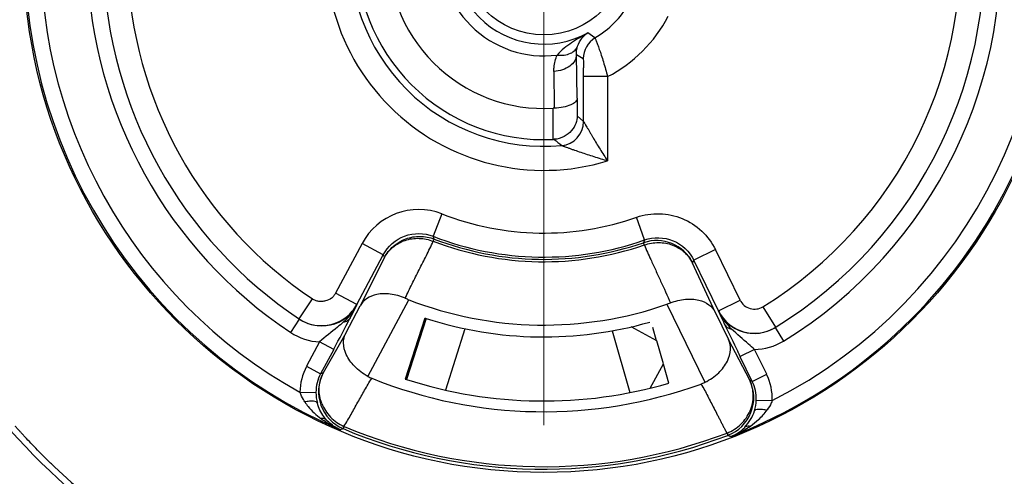
# Model space of a CAD drawing. Extents: x 8325 to 8622, y -2156 to -1946.
# Drawn here: x 8362 to 8374, y -1992 to -1987 of the extents above; entities that cross this region are included whole.
import ezdxf

# ---------------------------------------------------------------- set-up
doc = ezdxf.new("R2010")
doc.units = 0
doc.header["$LTSCALE"] = 0.3
doc.linetypes.add('CENTER', pattern=[50.8, 31.75, -6.35, 6.35, -6.35])
doc.layers.add('_24_IMPORT', color=7, linetype='CONTINUOUS')
doc.layers.add('中心线层', color=6, linetype='CENTER', lineweight=20)

msp = doc.modelspace()

# ---------------------------------------------------------------- linework, layer by layer
at = {"layer": '_24_IMPORT', "color": 7}
for p, q in [((8368.725, -1986.84), (8368.637, -1986.778)), ((8368.504, -1987.594), (8368.494, -1987.048)), ((8368.494, -1987.048), (8368.579, -1987.098)), ((8368.583, -1987.886), (8368.583, -1987.324)), ((8368.882, -1987.324), (8368.583, -1987.324)), ((8368.882, -1987.324), (8368.882, -1988.376)), ((8368.504, -1987.594), (8368.504, -1987.812)), ((8368.204, -1988.108), (8368.204, -1987.718)), ((8368.583, -1987.886), (8368.504, -1987.812)), ((8368.204, -1988.108), (8368.215, -1988.107)), ((8366.816, -1989.038), (8366.707, -1989.318)), ((8369.344, -1989.364), (8369.245, -1989.081)), ((8366.719, -1989.353), (8366.706, -1989.317)), ((8365.819, -1989.408), (8365.489, -1990.028)), ((8366.084, -1989.549), (8365.819, -1989.408)), ((8366.707, -1989.381), (8366.717, -1989.353)), ((8369.345, -1989.363), (8369.331, -1989.399)), ((8369.342, -1989.427), (8369.332, -1989.398)), ((8365.754, -1990.169), (8366.084, -1989.549)), ((8366.084, -1989.549), (8366.097, -1989.585)), ((8370.228, -1989.485), (8369.959, -1989.617)), ((8370.536, -1990.116), (8370.228, -1989.485)), ((8366.097, -1989.585), (8365.795, -1990.187)), ((8369.944, -1989.652), (8369.959, -1989.617)), ((8370.225, -1990.264), (8369.944, -1989.652)), ((8370.266, -1990.248), (8369.959, -1989.617)), ((8365.754, -1990.169), (8365.489, -1990.028)), ((8365.035, -1990.35), (8365.202, -1990.101)), ((8365.615, -1990.526), (8365.795, -1990.187)), ((8365.754, -1990.169), (8365.758, -1990.171)), ((8365.892, -1991.069), (8366.402, -1990.11)), ((8369.621, -1990.166), (8370.097, -1991.142)), ((8370.266, -1990.248), (8370.536, -1990.116)), ((8370.225, -1990.264), (8370.393, -1990.609)), ((8370.263, -1990.25), (8370.266, -1990.248)), ((8370.821, -1990.199), (8370.978, -1990.454)), ((8364.928, -1990.519), (8365.039, -1990.353)), ((8366.604, -1990.34), (8366.357, -1991.101)), ((8366.619, -1990.345), (8366.375, -1991.107)), ((8366.619, -1990.345), (8366.62, -1990.345)), ((8365.615, -1990.526), (8365.334, -1991.025)), ((8367.103, -1990.473), (8366.858, -1991.239)), ((8368.938, -1990.499), (8369.162, -1991.271)), ((8369.496, -1990.625), (8369.177, -1990.45)), ((8369.495, -1990.625), (8369.447, -1990.457)), ((8370.974, -1990.456), (8371.079, -1990.627)), ((8365.288, -1990.636), (8365.126, -1990.942)), ((8365.465, -1990.73), (8365.288, -1990.636)), ((8369.579, -1990.913), (8369.496, -1990.625)), ((8370.656, -1991.117), (8370.393, -1990.609)), ((8365.465, -1990.73), (8365.302, -1991.036)), ((8365.465, -1990.73), (8365.467, -1990.726)), ((8370.716, -1990.731), (8370.536, -1990.818)), ((8370.868, -1991.042), (8370.716, -1990.731)), ((8369.413, -1991.215), (8369.579, -1990.913)), ((8369.648, -1991.153), (8369.579, -1990.916)), ((8370.534, -1990.814), (8370.536, -1990.818)), ((8370.536, -1990.818), (8370.539, -1990.824)), ((8370.688, -1991.13), (8370.539, -1990.824)), ((8365.126, -1990.942), (8365.302, -1991.036)), ((8365.334, -1991.025), (8365.302, -1991.036)), ((8370.688, -1991.13), (8370.868, -1991.042)), ((8370.688, -1991.13), (8370.656, -1991.117)), ((8365.044, -1991.266), (8365.244, -1991.267)), ((8370.738, -1991.363), (8370.938, -1991.369)), ((8365.593, -1991.692), (8365.582, -1991.72)), ((8370.374, -1991.776), (8370.385, -1991.804))]:
    msp.add_line(p, q, dxfattribs=at)
for radius in [6.493, 1.028]:
    msp.add_circle((8368.088, -1985.775), radius, dxfattribs=at)
for centre, radius, start, end in [((8368.088, -1985.775), 11.6, 45.6125, 314.3875), ((8368.088, -1985.775), 6.478, 291.1352, 10.9975), ((8368.088, -1985.775), 6.278, 297.0027, 10.9975), ((8368.088, -1985.775), 2.72, 163.0085, 286.9915), ((8368.088, -1985.775), 5.7, 301.659, 6.341), ((8368.088, -1985.775), 1.143, 151.2844, 298.7121), ((8368.088, -1985.775), 5.2, 301.71, 6.2908), ((8368.088, -1985.775), 5.5, 301.659, 6.341), ((8368.088, -1985.775), 6.478, 177.0026, 246.8648), ((8368.088, -1985.775), 6.278, 177.0026, 240.9973), ((8368.088, -1985.775), 2.42, 174.7249, 275.2755), ((8368.088, -1985.775), 1.29, 172.6161, 277.3839), ((8368.088, -1985.775), 2.336, 177.1495, 272.8505), ((8368.088, -1985.775), 1.947, 176.5794, 273.4206), ((8368.088, -1985.775), 11.8, 180, 314.4076), ((8368.088, -1985.775), 5.7, 181.659, 236.341), ((8368.088, -1985.775), 5.5, 181.659, 236.341), ((8368.088, -1985.775), 5.2, 181.711, 236.2908), ((8368.088, -1985.775), 1.241, 300.8954, 329.1077), ((8368.088, -1985.775), 1.741, 297.1571, 332.8428), ((8368.879, -1987.098), 0.3, 120.8774, 179.9923), ((8347.509, -1987.379), 21.074, 0.3272, 0.4445), ((8351.045, -1987.359), 17.538, 0.1129, 0.3274), ((8368.225, -1988.072), 0.355, 91.4473, 93.466), ((8368.282, -1987.886), 0.3, 275.3016, 0.0478), ((8380.845, -1972.624), 19.981, 230.7966, 231.1477), ((8368.088, -1985.775), 8.94, 286.0971, 344.8826), ((8368.088, -1985.775), 8.94, 196.0971, 254.8826), ((8366.525, -1989.784), 0.8, 68.7628, 152.0014), ((8368.088, -1985.775), 3.503, 248.6942, 289.3142), ((8368.088, -1985.775), 3.803, 248.7007, 289.2995), ((8368.088, -1985.775), 3.861, 249.043, 288.9568), ((8368.088, -1985.775), 3.831, 249.0514, 288.9496), ((8369.495, -1989.871), 0.5, 26.004, 109.1164), ((8293.427, -1952.675), 81.472, 332.46702, 332.59802), ((8366.787, -1989.119), 1.063, 246.1865, 248.7694), ((8368.088, -1985.775), 4.652, 248.7548, 289.2446), ((8369.271, -1989.163), 1.062, 289.2205, 291.7998), ((8370.716, -1990.028), 0.2, 205.9805, 301.7325), ((8370.712, -1990.031), 0.5, 206.0005, 301.6588), ((8450.115, -1952.321), 88.402, 205.40715, 205.52789), ((8370.716, -1990.028), 0.5, 206.0153, 213.9863), ((8370.716, -1990.029), 0.5, 213.9688, 293.7386), ((8365.313, -1989.933), 0.501, 236.8621, 244.2762), ((8365.313, -1989.933), 0.502, 244.2648, 252.2147), ((8365.313, -1989.934), 0.5, 252.2401, 260.2214), ((8365.316, -1989.937), 0.5, 256.971, 308.0984), ((8365.313, -1989.934), 0.5, 260.2181, 308.0727), ((8315.352, -1964.083), 56.757, 332.0032, 332.4474), ((8364.896, -1989.633), 1.024, 312.1286, 314.9652), ((8368.088, -1985.775), 4.8, 252, 252.1859), ((8368.087, -1985.775), 4.8, 252.1912, 285.99), ((8445.651, -1954.319), 83.513, 205.61088, 205.86843), ((8365.316, -1989.937), 0.7, 236.3386, 267.7008), ((8370.715, -1990.028), 0.501, 293.7237, 301.1379), ((8370.712, -1990.031), 0.7, 270.297, 301.6612), ((8389.624, -1981.479), 21.251, 205.8857, 206.0596), ((8365.744, -1991.271), 0.7, 152.0003, 179.6018), ((8365.745, -1991.271), 0.502, 152.0526, 179.5572), ((8365.776, -1991.259), 0.5, 152.0145, 247.1364), ((8365.725, -1991.23), 0.441, 152.1932, 155.0436), ((8370.238, -1991.349), 0.7, 358.4046, 25.9937), ((8366.115, -1990.656), 0.469, 241.6657, 247.8952), ((8368.088, -1985.775), 5.734, 247.9872, 290.0044), ((8368.088, -1985.775), 5.6, 252, 252.1963), ((8368.087, -1985.775), 5.6, 252.1953, 286.1792), ((8369.889, -1990.722), 0.468, 289.998, 296.3391), ((8370.207, -1991.336), 0.5, 290.863, 25.9816), ((8370.237, -1991.349), 0.501, 358.4307, 25.962), ((8365.754, -1991.271), 0.51, 179.5925, 194.8897), ((8370.227, -1991.349), 0.511, 343.1181, 358.3978), ((8370.233, -1991.35), 0.505, 315.5212, 343.1274), ((8365.955, -1990.736), 1.077, 232.8871, 235.2192), ((8368.088, -1985.775), 6.452, 247.143, 290.8569), ((8368.088, -1985.775), 6.421, 247.1431, 290.857), ((8370.242, -1991.359), 0.493, 291.6366, 315.5198), ((8369.998, -1990.725), 1.172, 291.2728, 300.4574), ((8370.06, -1990.832), 1.048, 300.5037, 305.2698), ((8368.088, -1985.775), 8.862, 226.4419, 255.4594)]:
    msp.add_arc(centre, radius, start, end, dxfattribs=at)
for points, knots in [([(8368.637, -1986.778), (8368.602, -1986.797), (8368.534, -1986.837), (8368.433, -1986.899), (8368.337, -1986.968), (8368.28, -1987.024), (8368.253, -1987.054)], [0, 0, 0, 0, 0.25166, 0.499752, 0.748191, 1, 1, 1, 1]), ([(8368.508, -1986.945), (8368.52, -1986.907), (8368.555, -1986.843), (8368.61, -1986.794), (8368.637, -1986.778)], [0, 0, 0, 0, 0.556105, 1, 1, 1, 1]), ([(8368.725, -1986.84), (8368.726, -1986.841), (8368.727, -1986.845), (8368.73, -1986.852), (8368.735, -1986.864), (8368.741, -1986.88), (8368.749, -1986.901), (8368.763, -1986.935), (8368.781, -1986.988), (8368.806, -1987.06), (8368.841, -1987.173), (8368.866, -1987.262), (8368.882, -1987.324)], [0, 0, 0, 0, 0.006434, 0.022363, 0.047612, 0.081958, 0.125004, 0.176306, 0.301704, 0.452887, 0.623941, 1, 1, 1, 1]), ([(8368.253, -1987.054), (8368.282, -1987.057), (8368.339, -1987.058), (8368.417, -1987.038), (8368.477, -1987), (8368.501, -1986.963), (8368.508, -1986.945)], [0, 0, 0, 0, 0.293986, 0.566648, 0.801196, 1, 1, 1, 1]), ([(8368.494, -1987.049), (8368.494, -1987.04), (8368.494, -1987.005), (8368.5, -1986.97), (8368.508, -1986.945)], [0, 0, 0, 0, 0.247118, 1, 1, 1, 1]), ([(8368.494, -1987.048), (8368.494, -1987.075), (8368.476, -1987.133), (8368.411, -1987.2), (8368.319, -1987.245), (8368.249, -1987.258), (8368.212, -1987.26)], [0, 0, 0, 0, 0.210492, 0.445971, 0.712447, 1, 1, 1, 1]), ([(8368.212, -1987.26), (8368.212, -1987.243), (8368.215, -1987.172), (8368.233, -1987.103), (8368.253, -1987.054)], [0, 0, 0, 0, 0.245294, 1, 1, 1, 1]), ([(8368.579, -1987.098), (8368.579, -1987.093), (8368.58, -1987.122), (8368.581, -1987.145), (8368.582, -1987.189), (8368.582, -1987.215)], [0, 0, 0, 0, 0.122631, 0.324616, 1, 1, 1, 1]), ([(8368.212, -1987.26), (8368.212, -1987.298), (8368.211, -1987.394), (8368.216, -1987.546), (8368.216, -1987.661), (8368.216, -1987.718)], [0, 0, 0, 0, 0.25008, 0.624991, 1, 1, 1, 1]), ([(8368.504, -1987.594), (8368.503, -1987.61), (8368.487, -1987.636), (8368.456, -1987.661), (8368.406, -1987.687), (8368.325, -1987.71), (8368.254, -1987.717), (8368.216, -1987.718)], [0, 0, 0, 0, 0.148536, 0.246756, 0.364569, 0.656039, 1, 1, 1, 1]), ([(8368.504, -1987.812), (8368.503, -1987.845), (8368.491, -1987.912), (8368.436, -1988.006), (8368.342, -1988.082), (8368.259, -1988.105), (8368.215, -1988.107)], [0, 0, 0, 0, 0.217261, 0.447786, 0.706369, 1, 1, 1, 1]), ([(8368.583, -1987.886), (8368.583, -1987.885), (8368.585, -1987.888), (8368.587, -1987.89), (8368.591, -1987.898), (8368.596, -1987.906), (8368.602, -1987.917), (8368.612, -1987.933), (8368.626, -1987.956), (8368.643, -1987.986), (8368.662, -1988.018), (8368.681, -1988.051), (8368.708, -1988.098), (8368.744, -1988.158), (8368.788, -1988.231), (8368.835, -1988.303), (8368.866, -1988.352), (8368.882, -1988.376)], [0, 0, 0, 0, 0.002552, 0.010569, 0.02401, 0.042182, 0.063865, 0.087943, 0.141901, 0.202325, 0.267125, 0.335038, 0.40525, 0.549723, 0.697889, 0.848395, 1, 1, 1, 1]), ([(8368.31, -1988.184), (8368.313, -1988.185), (8368.323, -1988.189), (8368.342, -1988.195), (8368.368, -1988.205), (8368.399, -1988.217), (8368.434, -1988.229), (8368.483, -1988.247), (8368.549, -1988.268), (8368.629, -1988.295), (8368.741, -1988.331), (8368.825, -1988.358), (8368.882, -1988.376)], [0, 0, 0, 0, 0.015577, 0.051548, 0.099863, 0.155335, 0.216789, 0.281262, 0.417272, 0.55885, 0.70396, 1, 1, 1, 1]), ([(8369.246, -1989.08), (8369.337, -1989.048), (8369.532, -1989.018), (8369.821, -1989.08), (8370.069, -1989.24), (8370.186, -1989.399), (8370.228, -1989.485)], [0, 0, 0, 0, 0.250021, 0.500001, 0.749985, 1, 1, 1, 1]), ([(8366.084, -1989.549), (8366.139, -1989.445), (8366.334, -1989.271), (8366.595, -1989.275), (8366.706, -1989.317)], [0, 0, 0, 0, 0.499986, 1, 1, 1, 1]), ([(8366.097, -1989.585), (8366.125, -1989.532), (8366.202, -1989.435), (8366.36, -1989.34), (8366.542, -1989.308), (8366.663, -1989.331), (8366.719, -1989.353)], [0, 0, 0, 0, 0.250311, 0.500384, 0.750296, 1, 1, 1, 1]), ([(8369.345, -1989.363), (8369.457, -1989.325), (8369.718, -1989.33), (8369.907, -1989.51), (8369.959, -1989.617)], [0, 0, 0, 0, 0.500012, 1, 1, 1, 1]), ([(8366.097, -1989.585), (8366.124, -1989.535), (8366.198, -1989.444), (8366.354, -1989.358), (8366.532, -1989.333), (8366.651, -1989.359), (8366.707, -1989.381)], [0, 0, 0, 0, 0.24317, 0.490276, 0.742946, 1, 1, 1, 1]), ([(8366.358, -1990.092), (8366.384, -1990.032), (8366.443, -1989.913), (8366.532, -1989.736), (8366.621, -1989.559), (8366.68, -1989.441), (8366.707, -1989.381)], [0, 0, 0, 0, 0.249817, 0.50001, 0.750197, 1, 1, 1, 1]), ([(8369.342, -1989.427), (8369.398, -1989.407), (8369.518, -1989.385), (8369.696, -1989.417), (8369.848, -1989.507), (8369.919, -1989.601), (8369.944, -1989.652)], [0, 0, 0, 0, 0.257061, 0.509735, 0.756839, 1, 1, 1, 1]), ([(8369.342, -1989.427), (8369.366, -1989.488), (8369.414, -1989.593), (8369.483, -1989.743), (8369.565, -1989.923), (8369.629, -1990.058), (8369.666, -1990.15)], [0, 0, 0, 0, 0.249807, 0.437463, 0.625087, 1, 1, 1, 1]), ([(8365.489, -1990.028), (8365.482, -1990.04), (8365.468, -1990.064), (8365.428, -1990.103), (8365.375, -1990.125), (8365.32, -1990.134), (8365.285, -1990.132), (8365.258, -1990.127), (8365.238, -1990.121), (8365.218, -1990.115), (8365.207, -1990.105), (8365.202, -1990.101)], [0, 0, 0, 0, 0.125316, 0.250494, 0.499469, 0.624606, 0.74964, 0.812218, 0.874824, 0.937405, 1, 1, 1, 1]), ([(8366.358, -1990.092), (8366.298, -1990.066), (8366.181, -1990.032), (8366.011, -1990.034), (8365.876, -1990.086), (8365.814, -1990.152), (8365.795, -1990.187)], [0, 0, 0, 0, 0.314954, 0.584119, 0.806256, 1, 1, 1, 1]), ([(8369.666, -1990.15), (8369.726, -1990.126), (8369.845, -1990.096), (8370.014, -1990.104), (8370.148, -1990.161), (8370.207, -1990.228), (8370.225, -1990.264)], [0, 0, 0, 0, 0.314961, 0.584132, 0.806267, 1, 1, 1, 1]), ([(8365.583, -1990.392), (8365.56, -1990.413), (8365.463, -1990.496), (8365.36, -1990.572), (8365.288, -1990.636)], [0, 0, 0, 0, 0.243924, 1, 1, 1, 1]), ([(8365.672, -1990.337), (8365.664, -1990.352), (8365.636, -1990.378), (8365.601, -1990.389), (8365.583, -1990.392)], [0, 0, 0, 0, 0.487587, 1, 1, 1, 1]), ([(8370.343, -1990.418), (8370.35, -1990.433), (8370.376, -1990.461), (8370.411, -1990.473), (8370.43, -1990.476)], [0, 0, 0, 0, 0.468437, 1, 1, 1, 1]), ([(8365.892, -1991.069), (8365.831, -1991.035), (8365.724, -1990.956), (8365.617, -1990.808), (8365.576, -1990.657), (8365.596, -1990.563), (8365.615, -1990.526)], [0, 0, 0, 0, 0.315777, 0.587644, 0.809532, 1, 1, 1, 1]), ([(8370.716, -1990.731), (8370.692, -1990.708), (8370.597, -1990.623), (8370.498, -1990.543), (8370.43, -1990.476)], [0, 0, 0, 0, 0.258122, 1, 1, 1, 1]), ([(8370.097, -1991.142), (8370.16, -1991.111), (8370.269, -1991.036), (8370.381, -1990.891), (8370.427, -1990.742), (8370.411, -1990.647), (8370.393, -1990.609)], [0, 0, 0, 0, 0.315759, 0.587609, 0.809485, 1, 1, 1, 1]), ([(8365.316, -1991.405), (8365.293, -1991.348), (8365.27, -1991.223), (8365.299, -1991.099), (8365.325, -1991.044)], [0, 0, 0, 0, 0.504949, 1, 1, 1, 1]), ([(8365.593, -1991.692), (8365.624, -1991.643), (8365.682, -1991.543), (8365.766, -1991.391), (8365.837, -1991.266), (8365.894, -1991.165), (8365.922, -1991.115), (8365.939, -1991.091)], [0, 0, 0, 0, 0.250368, 0.500072, 0.749815, 0.874687, 1, 1, 1, 1]), ([(8370.049, -1991.163), (8370.064, -1991.188), (8370.093, -1991.238), (8370.132, -1991.315), (8370.172, -1991.392), (8370.212, -1991.469), (8370.245, -1991.533), (8370.272, -1991.585), (8370.291, -1991.623), (8370.308, -1991.655), (8370.321, -1991.681), (8370.331, -1991.7), (8370.341, -1991.719), (8370.35, -1991.735), (8370.356, -1991.748), (8370.361, -1991.758), (8370.366, -1991.767), (8370.37, -1991.776), (8370.374, -1991.776)], [0, 0, 0, 0, 0.125517, 0.250367, 0.375203, 0.500037, 0.624871, 0.687287, 0.749704, 0.812121, 0.84333, 0.874538, 0.905747, 0.936955, 0.952559, 0.968164, 0.983768, 1, 1, 1, 1]), ([(8370.374, -1991.776), (8370.437, -1991.75), (8370.555, -1991.675), (8370.673, -1991.506), (8370.715, -1991.307), (8370.684, -1991.175), (8370.656, -1991.117)], [0, 0, 0, 0, 0.256693, 0.510085, 0.757415, 1, 1, 1, 1]), ([(8365.104, -1991.386), (8365.098, -1991.377), (8365.074, -1991.339), (8365.055, -1991.298), (8365.044, -1991.266)], [0, 0, 0, 0, 0.248179, 1, 1, 1, 1]), ([(8365.261, -1991.402), (8365.259, -1991.395), (8365.242, -1991.383), (8365.208, -1991.377), (8365.16, -1991.378), (8365.123, -1991.383), (8365.104, -1991.386)], [0, 0, 0, 0, 0.123397, 0.331926, 0.638061, 1, 1, 1, 1]), ([(8365.104, -1991.386), (8365.117, -1991.406), (8365.175, -1991.484), (8365.247, -1991.551), (8365.305, -1991.594)], [0, 0, 0, 0, 0.248459, 1, 1, 1, 1]), ([(8365.376, -1991.613), (8365.364, -1991.599), (8365.312, -1991.537), (8365.277, -1991.462), (8365.261, -1991.402)], [0, 0, 0, 0, 0.232328, 1, 1, 1, 1]), ([(8365.316, -1991.405), (8365.34, -1991.468), (8365.416, -1991.586), (8365.531, -1991.665), (8365.593, -1991.692)], [0, 0, 0, 0, 0.496529, 1, 1, 1, 1]), ([(8370.938, -1991.369), (8370.934, -1991.379), (8370.917, -1991.421), (8370.893, -1991.46), (8370.874, -1991.487)], [0, 0, 0, 0, 0.252081, 1, 1, 1, 1]), ([(8370.716, -1991.497), (8370.719, -1991.49), (8370.737, -1991.479), (8370.771, -1991.474), (8370.819, -1991.477), (8370.855, -1991.483), (8370.874, -1991.487)], [0, 0, 0, 0, 0.12899, 0.343581, 0.648807, 1, 1, 1, 1]), ([(8365.376, -1991.613), (8365.372, -1991.609), (8365.352, -1991.594), (8365.324, -1991.592), (8365.305, -1991.594)], [0, 0, 0, 0, 0.230964, 1, 1, 1, 1]), ([(8365.542, -1991.732), (8365.527, -1991.725), (8365.466, -1991.695), (8365.411, -1991.651), (8365.376, -1991.613)], [0, 0, 0, 0, 0.246875, 1, 1, 1, 1]), ([(8361.981, -1992.197), (8361.948, -1992.166), (8361.883, -1992.103), (8361.791, -1992.012), (8361.708, -1991.925), (8361.645, -1991.859), (8361.601, -1991.811), (8361.573, -1991.781), (8361.549, -1991.754), (8361.53, -1991.732), (8361.514, -1991.715), (8361.504, -1991.703), (8361.498, -1991.696), (8361.495, -1991.693), (8361.494, -1991.691), (8361.493, -1991.69), (8361.493, -1991.689)], [0, 0, 0, 0, 0.194235, 0.381435, 0.553896, 0.705332, 0.771363, 0.83002, 0.880707, 0.922959, 0.956317, 0.980399, 0.988899, 0.99501, 0.998713, 1, 1, 1, 1]), ([(8365.542, -1991.732), (8365.546, -1991.731), (8365.554, -1991.729), (8365.567, -1991.724), (8365.577, -1991.721), (8365.582, -1991.72)], [0, 0, 0, 0, 0.256954, 0.618599, 1, 1, 1, 1]), ([(8370.593, -1991.704), (8370.598, -1991.701), (8370.619, -1991.686), (8370.646, -1991.685), (8370.666, -1991.688)], [0, 0, 0, 0, 0.222418, 1, 1, 1, 1]), ([(8370.385, -1991.804), (8370.388, -1991.805), (8370.396, -1991.807), (8370.409, -1991.813), (8370.419, -1991.815), (8370.423, -1991.817)], [0, 0, 0, 0, 0.257019, 0.618582, 1, 1, 1, 1])]:
    msp.add_open_spline(points, degree=3, knots=knots, dxfattribs=at)
for points in [[(8365.619, -1990.357), (8365.674, -1990.302), (8365.722, -1990.24), (8365.758, -1990.171)], [(8365.621, -1990.328), (8365.675, -1990.285), (8365.722, -1990.23), (8365.754, -1990.169)], [(8365.625, -1990.33), (8365.679, -1990.287), (8365.726, -1990.232), (8365.758, -1990.171)], [(8370.263, -1990.25), (8370.303, -1990.335), (8370.363, -1990.411), (8370.43, -1990.476)], [(8365.039, -1990.353), (8365.089, -1990.386), (8365.146, -1990.41), (8365.204, -1990.424)], [(8370.767, -1991.606), (8370.806, -1991.57), (8370.843, -1991.53), (8370.874, -1991.487)], [(8365.542, -1991.732), (8365.472, -1991.702), (8365.404, -1991.664), (8365.34, -1991.62)], [(8370.666, -1991.688), (8370.701, -1991.663), (8370.735, -1991.636), (8370.767, -1991.606)]]:
    msp.add_open_spline(points, degree=3, dxfattribs=at)
at = {"layer": '中心线层'}
msp.add_line((8368.087, -1966.913), (8368.087, -2004.641), dxfattribs=at)

doc.saveas('drawing.dxf')
